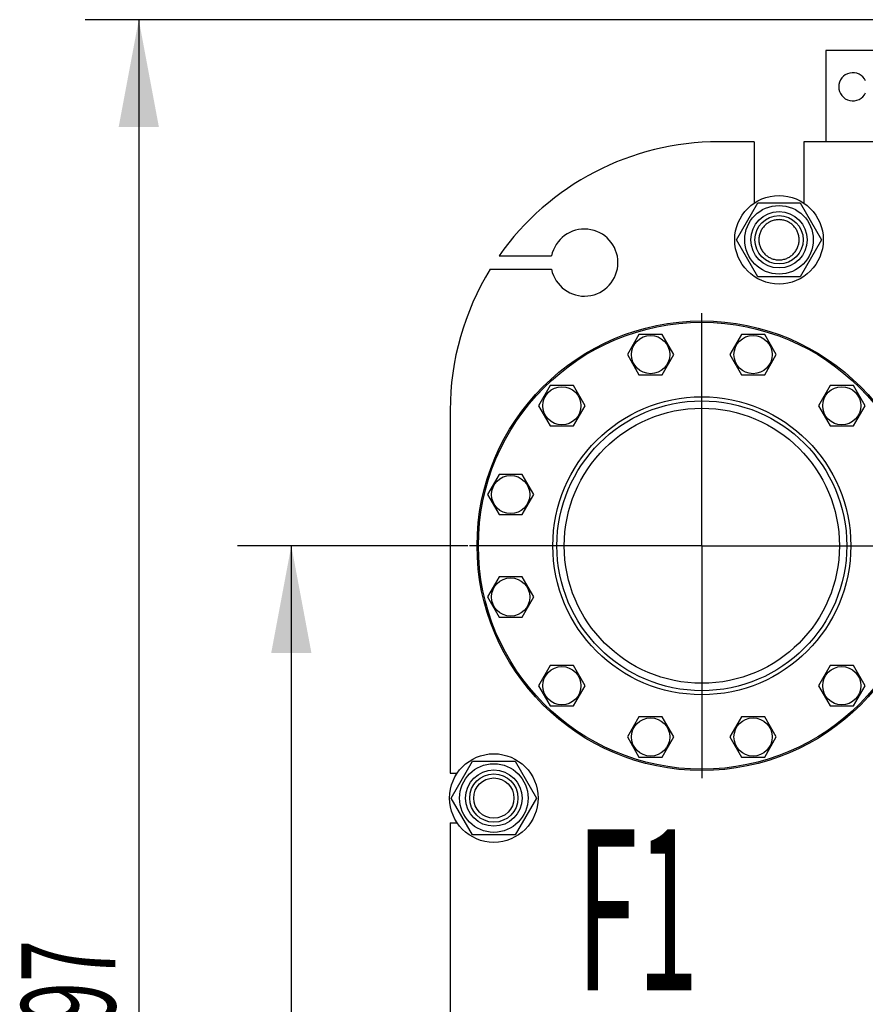
# Model space of a CAD drawing. Units: millimetres. Extents: x 0 to 10500, y -7 to 7425.
# Drawn here: x 6852 to 7640, y 5344 to 6261 of the extents above; entities that cross this region are included whole.
import ezdxf
from ezdxf.enums import TextEntityAlignment as Align

# ---------------------------------------------------------------- set-up
doc = ezdxf.new("R2010")
doc.units = ezdxf.units.MM
doc.header["$LTSCALE"] = 577.5
doc.linetypes.add('CENTER', pattern=[0.6, 0.375, -0.075, 0.075, -0.075])
doc.layers.get('0').update_dxf_attribs({"linetype": 'CONTINUOUS'})
for name, color, linetype in [('AXIS', 7, 'CONTINUOUS'), ('DIMS', 7, 'CONTINUOUS'), ('NOTES', 7, 'CONTINUOUS')]:
    doc.layers.add(name, color=color, linetype=linetype)
doc.dimstyles.new('DIMSTYLE_3', dxfattribs={"dimtxt": 87.5, "dimasz": 100, "dimexe": 2, "dimexo": 0, "dimgap": 0.875, "dimtad": 1, "dimlfac": 0.8, "dimdsep": 46, "dimtxsty": 'Standard', "dimblk": '_FILLED', "dimblk1": '_FILLED', "dimblk2": '_FILLED', "dimcen": 0.09, "dimclrt": 5, "dimadec": 0, "dimazin": 0, "dimtp": 0.8, "dimtm": 0.8, "dimtfac": 1, "dimtofl": 0, "dimtmove": 0, "dimatfit": 3, "dimldrblk": '_FILLED', "dimfxl": 1, "dimtolj": 1, "dimarcsym": 0})
doc.dimstyles.new('DIMSTYLE_4', dxfattribs={"dimtxt": 87.5, "dimasz": 100, "dimexe": 2, "dimexo": 0, "dimgap": 0.875, "dimtad": 1, "dimlfac": 0.8, "dimdsep": 46, "dimtxsty": 'Standard', "dimblk": '_FILLED', "dimblk1": '_FILLED', "dimblk2": '_FILLED', "dimcen": 0.09, "dimclrt": 5, "dimadec": 0, "dimazin": 0, "dimtp": 1.2, "dimtm": 1.2, "dimtfac": 1, "dimtofl": 0, "dimtmove": 0, "dimatfit": 3, "dimldrblk": '_FILLED', "dimfxl": 1, "dimtolj": 1, "dimarcsym": 0})

# ---------------------------------------------------------------- blocks, each defined once
blk = doc.blocks.new('_FILLED')
at = {"color": 0, "linetype": 'ByBlock'}
blk.add_solid([(0, 0), (-1, 0.1875), (-1, -0.1875)], dxfattribs=at)
blk = doc.blocks.new('*D5')
at = {"layer": 'DIMS', "color": 2, "linetype": 'Continuous'}
for p, q in [((7269.91, 5771.34), (7055.43, 5771.34)), ((7105.43, 5771.34), (7105.43, 5276.96)), ((7105.43, 4782.59), (7105.43, 5276.96)), ((7264.12, 4782.59), (7055.43, 4782.59))]:
    blk.add_line(p, q, dxfattribs=at)
at = {"layer": 'DIMS', "color": 2, "linetype": 'Continuous', "xscale": 100, "yscale": 100, "zscale": 100}
for p, rotation in [((7105.43, 5771.34), 90), ((7105.43, 4782.59), 270)]:
    blk.add_blockref('_FILLED', p, dxfattribs=dict(at, rotation=rotation))
at = {"layer": 'DIMS', "color": 5, "linetype": 'Continuous', "width": 0.572917}
blk.add_text('791', height=87.5, rotation=90, dxfattribs=at).set_placement((7083.56, 5276.96), align=Align.CENTER)
blk = doc.blocks.new('*D6')
at = {"layer": 'DIMS', "color": 2, "linetype": 'Continuous'}
for p, q in [((7674.68, 6261.34), (6913.35, 6261.34)), ((6963.35, 6261.34), (6963.35, 5325.71)), ((6963.35, 4390.09), (6963.35, 5325.71)), ((7253.43, 4390.09), (6913.35, 4390.09))]:
    blk.add_line(p, q, dxfattribs=at)
at = {"layer": 'DIMS', "color": 2, "linetype": 'Continuous', "xscale": 100, "yscale": 100, "zscale": 100}
for p, rotation in [((6963.35, 6261.34), 90), ((6963.35, 4390.09), 270)]:
    blk.add_blockref('_FILLED', p, dxfattribs=dict(at, rotation=rotation))
at = {"layer": 'DIMS', "color": 5, "linetype": 'Continuous', "width": 0.59082}
blk.add_text('1497', height=87.5, rotation=90, dxfattribs=at).set_placement((6941.47, 5325.71), align=Align.CENTER)

msp = doc.modelspace()

# ---------------------------------------------------------------- linework, layer by layer
at = {"color": 7, "linetype": 'Continuous'}
for p, q in [((7603.433, 6232.589), (7603.433, 6147.589)), ((7665.933, 6232.589), (7603.433, 6232.589)), ((7536.558, 6147.589), (7503.433, 6147.589)), ((7536.558, 6147.589), (7536.558, 6090.495)), ((7582.808, 6147.589), (7582.808, 6090.495)), ((7886.558, 6147.589), (7582.808, 6147.589)), ((7519.991, 6056.339), (7539.837, 6090.714)), ((7539.837, 6090.714), (7579.53, 6090.714)), ((7579.53, 6090.714), (7599.376, 6056.339)), ((7539.837, 6021.964), (7519.991, 6056.339)), ((7599.376, 6056.339), (7579.53, 6021.964)), ((7298.895, 6041.339), (7347.815, 6041.339)), ((7290.658, 6028.839), (7347.815, 6028.839)), ((7579.53, 6021.964), (7539.837, 6021.964)), ((7429.263, 5968.182), (7418.438, 5949.432)), ((7450.914, 5968.182), (7429.263, 5968.182)), ((7461.739, 5949.432), (7450.914, 5968.182)), ((7524.703, 5968.182), (7513.878, 5949.432)), ((7546.354, 5968.182), (7524.703, 5968.182)), ((7557.179, 5949.432), (7546.354, 5968.182)), ((7418.438, 5949.432), (7429.263, 5930.682)), ((7450.914, 5930.682), (7461.739, 5949.432)), ((7513.878, 5949.432), (7524.703, 5930.682)), ((7546.354, 5930.682), (7557.179, 5949.432)), ((7429.263, 5930.682), (7450.914, 5930.682)), ((7524.703, 5930.682), (7546.354, 5930.682)), ((7346.61, 5920.462), (7335.785, 5901.712)), ((7368.261, 5920.462), (7346.61, 5920.462)), ((7379.086, 5901.712), (7368.261, 5920.462)), ((7607.356, 5920.462), (7596.531, 5901.712)), ((7629.007, 5920.462), (7607.356, 5920.462)), ((7639.832, 5901.712), (7629.007, 5920.462)), ((7253.433, 5897.589), (7253.433, 5559.464)), ((7335.785, 5901.712), (7346.61, 5882.962)), ((7368.261, 5882.962), (7379.086, 5901.712)), ((7596.531, 5901.712), (7607.356, 5882.962)), ((7629.007, 5882.962), (7639.832, 5901.712)), ((7346.61, 5882.962), (7368.261, 5882.962)), ((7607.356, 5882.962), (7629.007, 5882.962)), ((7298.891, 5837.809), (7288.065, 5819.059)), ((7320.541, 5837.809), (7298.891, 5837.809)), ((7331.366, 5819.059), (7320.541, 5837.809)), ((7288.065, 5819.059), (7298.891, 5800.309)), ((7320.541, 5800.309), (7331.366, 5819.059)), ((7298.891, 5800.309), (7320.541, 5800.309)), ((7298.891, 5742.37), (7288.065, 5723.62)), ((7320.541, 5742.37), (7298.891, 5742.37)), ((7331.366, 5723.62), (7320.541, 5742.37)), ((7288.065, 5723.62), (7298.891, 5704.87)), ((7320.541, 5704.87), (7331.366, 5723.62)), ((7298.891, 5704.87), (7320.541, 5704.87)), ((7346.61, 5659.717), (7335.785, 5640.967)), ((7368.261, 5659.717), (7346.61, 5659.717)), ((7379.086, 5640.967), (7368.261, 5659.717)), ((7607.356, 5659.717), (7596.531, 5640.967)), ((7629.007, 5659.717), (7607.356, 5659.717)), ((7639.832, 5640.967), (7629.007, 5659.717)), ((7335.785, 5640.967), (7346.61, 5622.217)), ((7368.261, 5622.217), (7379.086, 5640.967)), ((7596.531, 5640.967), (7607.356, 5622.217)), ((7629.007, 5622.217), (7639.832, 5640.967)), ((7346.61, 5622.217), (7368.261, 5622.217)), ((7607.356, 5622.217), (7629.007, 5622.217)), ((7429.263, 5611.997), (7418.438, 5593.247)), ((7450.914, 5611.997), (7429.263, 5611.997)), ((7461.739, 5593.247), (7450.914, 5611.997)), ((7524.703, 5611.997), (7513.878, 5593.247)), ((7546.354, 5611.997), (7524.703, 5611.997)), ((7557.179, 5593.247), (7546.354, 5611.997)), ((7418.438, 5593.247), (7429.263, 5574.497)), ((7450.914, 5574.497), (7461.739, 5593.247)), ((7513.878, 5593.247), (7524.703, 5574.497)), ((7546.354, 5574.497), (7557.179, 5593.247)), ((7254.366, 5536.339), (7274.212, 5570.714)), ((7274.212, 5570.714), (7313.905, 5570.714)), ((7313.905, 5570.714), (7333.751, 5536.339)), ((7429.263, 5574.497), (7450.914, 5574.497)), ((7524.703, 5574.497), (7546.354, 5574.497)), ((7253.433, 5559.464), (7259.901, 5559.464)), ((7274.212, 5501.964), (7254.366, 5536.339)), ((7333.751, 5536.339), (7313.905, 5501.964)), ((7253.433, 5513.214), (7253.433, 5040.714)), ((7253.433, 5513.214), (7259.901, 5513.214)), ((7313.905, 5501.964), (7274.212, 5501.964))]:
    msp.add_line(p, q, dxfattribs=at)
for centre, radius in [((7559.683, 6056.339), 41.25), ((7559.683, 6056.339), 31.938), ((7559.683, 6056.339), 26.25), ((7559.683, 6056.339), 22.5), ((7487.808, 5771.339), 209.375), ((7487.808, 5771.339), 208.125), ((7440.089, 5949.432), 17.812), ((7535.528, 5949.432), 17.812), ((7357.436, 5901.712), 17.812), ((7618.181, 5901.712), 17.812), ((7487.808, 5771.339), 138.75), ((7487.808, 5771.339), 135), ((7487.808, 5771.339), 128.125), ((7309.716, 5819.059), 17.812), ((7309.716, 5723.62), 17.812), ((7357.436, 5640.967), 17.812), ((7618.181, 5640.967), 17.812), ((7440.089, 5593.247), 17.812), ((7535.528, 5593.247), 17.812), ((7294.058, 5536.339), 41.25), ((7294.058, 5536.339), 31.938), ((7294.058, 5536.339), 26.25), ((7294.058, 5536.339), 22.5), ((7294.058, 5536.339), 18.75)]:
    msp.add_circle(centre, radius, dxfattribs=at)
for centre, radius, start, end in [((7628.433, 6198.839), 13.125, 25.207184, 334.792816), ((7503.433, 5897.589), 250, 90, 144.900368), ((7378.433, 6035.089), 31.25, 191.536959, 168.463041), ((7503.433, 5897.589), 250, 148.331757, 180)]:
    msp.add_arc(centre, radius, start, end, dxfattribs=at)
for points in [[(7559.683, 6075.089), (7558.458, 6075.089), (7556.001, 6074.85), (7552.462, 6073.775), (7549.199, 6072.031), (7546.339, 6069.684), (7543.992, 6066.824), (7542.248, 6063.561), (7541.174, 6060.021), (7540.811, 6056.339), (7541.174, 6052.658), (7542.248, 6049.117), (7543.992, 6045.854), (7546.339, 6042.995), (7549.199, 6040.648), (7552.462, 6038.904), (7556.001, 6037.829), (7558.458, 6037.589), (7559.683, 6037.589)], [(7559.683, 6037.589), (7560.909, 6037.589), (7563.366, 6037.829), (7566.905, 6038.904), (7570.168, 6040.648), (7573.028, 6042.995), (7575.375, 6045.854), (7577.119, 6049.117), (7578.193, 6052.658), (7578.556, 6056.339), (7578.193, 6060.021), (7577.119, 6063.561), (7575.375, 6066.824), (7573.028, 6069.684), (7570.168, 6072.031), (7566.905, 6073.775), (7563.366, 6074.85), (7560.909, 6075.089), (7559.683, 6075.089)]]:
    msp.add_open_spline(points, degree=3, knots=[0, 0, 0, 0, 0.0624982, 0.1249985, 0.1874987, 0.249999, 0.3124992, 0.3749995, 0.4374997, 0.5, 0.5625002, 0.6250005, 0.6875007, 0.750001, 0.8125013, 0.8750015, 0.9375018, 1, 1, 1, 1], dxfattribs=at)
at = {"layer": 'AXIS', "color": 7, "linetype": 'CENTER'}
for q in [(7487.808, 6019.66), (7269.909, 5771.339), (7487.808, 5537.478), (7906.558, 5771.339)]:
    msp.add_line((7487.808, 5771.339), q, dxfattribs=at)

# ---------------------------------------------------------------- texts
at = {"layer": 'NOTES', "color": 5, "linetype": 'Continuous', "oblique": 15, "width": 0.5}
msp.add_text('F1', height=150, dxfattribs=at).set_placement((7371.278, 5357.118))

# ---------------------------------------------------------------- dimensions: what is measured, and where the dimension line sits
at = {"layer": 'DIMS', "color": 2, "linetype": 'Continuous'}
for base, p1, p2, angle, dimstyle, picture, middle in [((6963.349, 4390.089), (7674.683, 6261.339), (7253.433, 4390.089), 270, 'DIMSTYLE_4', '*D6', (6963.349, 5325.714)), ((7105.433, 5771.339), (7264.123, 4782.589), (7269.909, 5771.339), 90, 'DIMSTYLE_3', '*D5', (7105.433, 5276.964))]:
    dim = msp.add_linear_dim(base=base, p1=p1, p2=p2, angle=angle, dimstyle=dimstyle, dxfattribs=at)
    dim.commit()
    dim.dimension.update_dxf_attribs({"geometry": picture, "text_midpoint": middle, "dimtype": 160})

doc.saveas('drawing.dxf')
